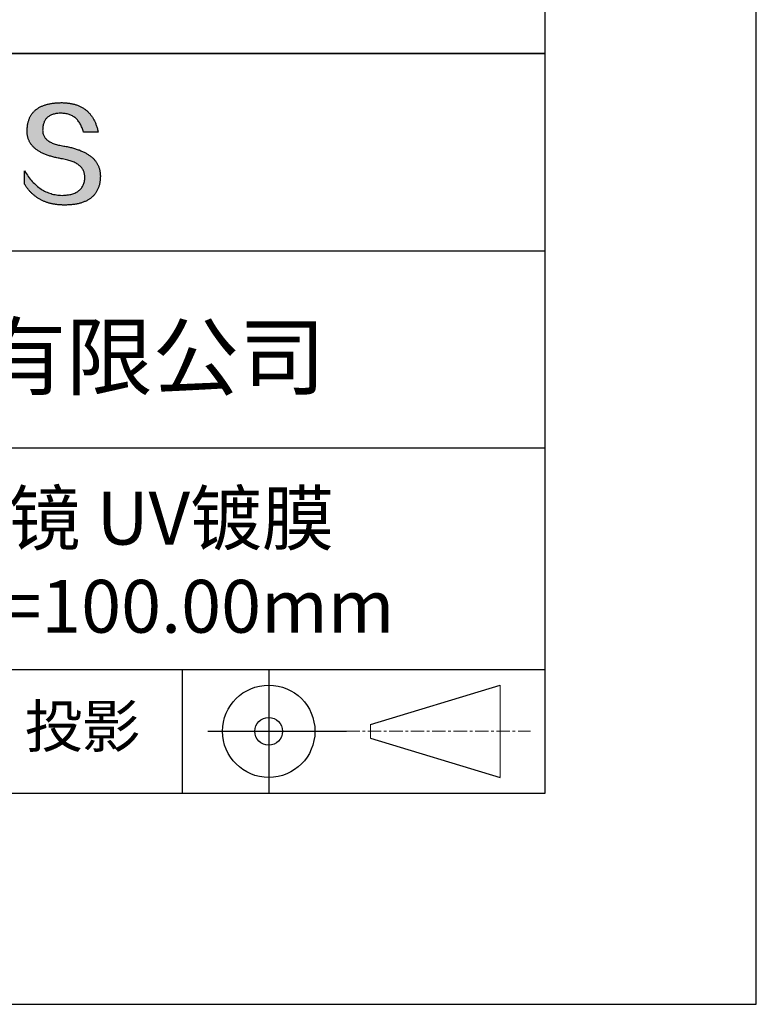
# Model space of a CAD drawing. Units: millimetres. Extents: x 0 to 297, y -2 to 208.
# Drawn here: x 262 to 297, y -2 to 45 of the extents above; entities that cross this region are included whole.
import ezdxf

# ---------------------------------------------------------------- set-up
doc = ezdxf.new("R2010")
doc.units = ezdxf.units.MM
doc.linetypes.add('CENTER', pattern=[10.16, 6.35, -1.27, 1.27, -1.27])
for name, color, linetype in [('1轮廓实线层', 7, 'Continuous'), ('6文字层', 3, 'Continuous'), ('细实线层', 7, 'Continuous')]:
    doc.layers.add(name, color=color, linetype=linetype)
doc.layers.add('3中心线层', color=1, linetype='CENTER', lineweight=9)
doc.layers.add('粗实线层', color=7, linetype='Continuous', lineweight=25)

# ---------------------------------------------------------------- blocks, each defined once
blk = doc.blocks.new('*X6')
at = {"layer": '粗实线层'}
for p, q in [((138.5, -95), (138.5, 95)), ((-138.5, -95), (138.5, -95))]:
    blk.add_line(p, q, dxfattribs=at)
at = {"layer": '细实线层'}
for p, q in [((148.5, -105), (148.5, 105)), ((-148.5, -105), (148.5, -105))]:
    blk.add_line(p, q, dxfattribs=at)

msp = doc.modelspace()

# ---------------------------------------------------------------- hatches: boundary and pattern name
msp.add_hatch(color=256).paths.add_polyline_path([(265.472, 37.804), (265.461, 37.834), (265.449, 37.864), (265.436, 37.893), (265.423, 37.922), (265.408, 37.95), (265.393, 37.978), (265.376, 38.005), (265.359, 38.033), (265.341, 38.059), (265.323, 38.086), (265.303, 38.112), (265.282, 38.137), (265.261, 38.162), (265.239, 38.187), (265.215, 38.211), (265.191, 38.235), (265.166, 38.259), (265.141, 38.282), (265.114, 38.305), (265.087, 38.327), (265.058, 38.349), (265.029, 38.37), (264.999, 38.392), (264.968, 38.412), (264.936, 38.433), (264.904, 38.452), (264.87, 38.472), (264.836, 38.491), (264.8, 38.51), (264.764, 38.528), (264.727, 38.546), (264.689, 38.563), (264.651, 38.58), (264.611, 38.597), (264.571, 38.613), (264.529, 38.629), (264.487, 38.644), (264.444, 38.659), (264.4, 38.674), (264.355, 38.688), (264.31, 38.702), (264.263, 38.716), (264.216, 38.729), (264.168, 38.741), (264.119, 38.753), (264.069, 38.765), (264.018, 38.776), (263.966, 38.787), (263.914, 38.798), (263.86, 38.808), (263.806, 38.818), (263.742, 38.828), (263.68, 38.839), (263.621, 38.851), (263.563, 38.864), (263.508, 38.877), (263.454, 38.892), (263.403, 38.908), (263.354, 38.924), (263.307, 38.942), (263.262, 38.96), (263.219, 38.98), (263.179, 39), (263.14, 39.021), (263.103, 39.043), (263.069, 39.067), (263.037, 39.091), (263.007, 39.116), (262.979, 39.142), (262.953, 39.169), (262.929, 39.196), (262.907, 39.225), (262.888, 39.255), (262.87, 39.286), (262.855, 39.317), (262.842, 39.35), (262.83, 39.383), (262.821, 39.418), (262.814, 39.453), (262.81, 39.489), (262.807, 39.527), (262.806, 39.565), (262.808, 39.604), (262.81, 39.651), (262.814, 39.696), (262.819, 39.74), (262.826, 39.783), (262.834, 39.824), (262.845, 39.864), (262.857, 39.902), (262.87, 39.938), (262.885, 39.973), (262.902, 40.007), (262.92, 40.039), (262.94, 40.069), (262.962, 40.099), (262.985, 40.126), (263.01, 40.152), (263.037, 40.177), (263.065, 40.2), (263.095, 40.222), (263.126, 40.242), (263.159, 40.26), (263.194, 40.278), (263.23, 40.293), (263.268, 40.307), (263.308, 40.32), (263.349, 40.331), (263.392, 40.341), (263.437, 40.349), (263.483, 40.356), (263.531, 40.361), (263.58, 40.365), (263.631, 40.367), (263.684, 40.368), (263.734, 40.367), (263.783, 40.364), (263.831, 40.36), (263.878, 40.354), (263.924, 40.346), (263.969, 40.336), (264.013, 40.325), (264.055, 40.312), (264.097, 40.297), (264.137, 40.281), (264.176, 40.262), (264.214, 40.242), (264.251, 40.22), (264.287, 40.197), (264.322, 40.171), (264.356, 40.144), (264.388, 40.115), (264.42, 40.085), (264.45, 40.052), (264.479, 40.018), (264.507, 39.982), (264.534, 39.945), (264.56, 39.906), (264.585, 39.864), (264.608, 39.822), (264.631, 39.777), (264.652, 39.731), (264.673, 39.683), (264.692, 39.633), (264.71, 39.581), (264.727, 39.528), (264.743, 39.473), (265.435, 39.473), (265.426, 39.516), (265.416, 39.559), (265.406, 39.601), (265.395, 39.642), (265.383, 39.683), (265.371, 39.723), (265.358, 39.762), (265.345, 39.8), (265.331, 39.838), (265.317, 39.875), (265.302, 39.912), (265.286, 39.948), (265.27, 39.983), (265.254, 40.017), (265.236, 40.051), (265.219, 40.084), (265.2, 40.116), (265.181, 40.148), (265.162, 40.179), (265.141, 40.21), (265.121, 40.239), (265.099, 40.268), (265.077, 40.297), (265.055, 40.324), (265.032, 40.351), (265.008, 40.377), (264.984, 40.403), (264.959, 40.428), (264.934, 40.452), (264.908, 40.476), (264.882, 40.499), (264.855, 40.521), (264.827, 40.542), (264.799, 40.563), (264.77, 40.583), (264.74, 40.603), (264.711, 40.621), (264.68, 40.639), (264.649, 40.657), (264.617, 40.674), (264.585, 40.69), (264.552, 40.705), (264.519, 40.72), (264.485, 40.734), (264.45, 40.747), (264.415, 40.76), (264.379, 40.771), (264.343, 40.783), (264.306, 40.793), (264.269, 40.803), (264.231, 40.812), (264.192, 40.821), (264.153, 40.829), (264.113, 40.836), (264.073, 40.842), (264.032, 40.848), (263.99, 40.853), (263.948, 40.858), (263.905, 40.862), (263.862, 40.865), (263.818, 40.867), (263.774, 40.869), (263.729, 40.87), (263.684, 40.87), (263.635, 40.869), (263.587, 40.868), (263.54, 40.865), (263.493, 40.863), (263.448, 40.859), (263.403, 40.855), (263.359, 40.851), (263.315, 40.845), (263.273, 40.84), (263.231, 40.833), (263.19, 40.826), (263.149, 40.819), (263.109, 40.811), (263.07, 40.802), (263.032, 40.793), (262.995, 40.783), (262.958, 40.772), (262.922, 40.761), (262.887, 40.749), (262.852, 40.737), (262.819, 40.724), (262.786, 40.711), (262.754, 40.696), (262.722, 40.682), (262.691, 40.666), (262.661, 40.651), (262.632, 40.634), (262.604, 40.617), (262.576, 40.599), (262.549, 40.581), (262.523, 40.562), (262.497, 40.543), (262.472, 40.522), (262.448, 40.502), (262.425, 40.481), (262.403, 40.459), (262.381, 40.436), (262.36, 40.413), (262.339, 40.389), (262.32, 40.365), (262.301, 40.34), (262.283, 40.315), (262.266, 40.289), (262.249, 40.262), (262.233, 40.235), (262.218, 40.207), (262.204, 40.179), (262.19, 40.15), (262.178, 40.12), (262.166, 40.09), (262.154, 40.059), (262.144, 40.028), (262.134, 39.995), (262.125, 39.963), (262.116, 39.93), (262.109, 39.896), (262.102, 39.861), (262.096, 39.826), (262.09, 39.791), (262.086, 39.755), (262.082, 39.718), (262.079, 39.68), (262.076, 39.642), (262.075, 39.604), (262.073, 39.569), (262.071, 39.535), (262.071, 39.501), (262.072, 39.468), (262.073, 39.435), (262.075, 39.402), (262.079, 39.37), (262.083, 39.338), (262.088, 39.307), (262.094, 39.276), (262.101, 39.246), (262.108, 39.215), (262.117, 39.186), (262.127, 39.156), (262.137, 39.128), (262.148, 39.099), (262.161, 39.071), (262.174, 39.043), (262.188, 39.016), (262.203, 38.989), (262.218, 38.962), (262.235, 38.936), (262.253, 38.911), (262.271, 38.885), (262.291, 38.861), (262.311, 38.836), (262.332, 38.812), (262.354, 38.788), (262.377, 38.765), (262.401, 38.742), (262.426, 38.72), (262.451, 38.698), (262.478, 38.676), (262.505, 38.655), (262.534, 38.634), (262.563, 38.614), (262.593, 38.594), (262.624, 38.574), (262.656, 38.555), (262.689, 38.536), (262.722, 38.518), (262.757, 38.5), (262.792, 38.482), (262.829, 38.465), (262.866, 38.448), (262.904, 38.432), (262.943, 38.416), (262.983, 38.4), (263.024, 38.385), (263.066, 38.37), (263.109, 38.356), (263.152, 38.342), (263.197, 38.329), (263.242, 38.316), (263.288, 38.303), (263.335, 38.291), (263.383, 38.279), (263.432, 38.267), (263.482, 38.256), (263.533, 38.245), (263.584, 38.235), (263.637, 38.225), (263.69, 38.216), (263.745, 38.207), (263.81, 38.195), (263.873, 38.183), (263.934, 38.169), (263.993, 38.155), (264.05, 38.139), (264.104, 38.123), (264.157, 38.105), (264.208, 38.087), (264.256, 38.067), (264.303, 38.046), (264.347, 38.025), (264.39, 38.002), (264.43, 37.978), (264.468, 37.953), (264.505, 37.928), (264.539, 37.901), (264.571, 37.873), (264.601, 37.844), (264.629, 37.814), (264.655, 37.784), (264.678, 37.752), (264.7, 37.719), (264.72, 37.685), (264.737, 37.65), (264.753, 37.614), (264.766, 37.577), (264.778, 37.539), (264.787, 37.5), (264.794, 37.46), (264.8, 37.419), (264.803, 37.377), (264.804, 37.333), (264.801, 37.282), (264.797, 37.233), (264.791, 37.185), (264.782, 37.139), (264.772, 37.094), (264.759, 37.051), (264.745, 37.009), (264.729, 36.969), (264.71, 36.931), (264.689, 36.894), (264.667, 36.858), (264.642, 36.825), (264.616, 36.793), (264.587, 36.762), (264.556, 36.733), (264.524, 36.706), (264.489, 36.68), (264.452, 36.656), (264.413, 36.633), (264.372, 36.612), (264.33, 36.592), (264.285, 36.574), (264.238, 36.558), (264.189, 36.543), (264.138, 36.53), (264.085, 36.519), (264.03, 36.508), (263.973, 36.5), (263.914, 36.493), (263.853, 36.488), (263.789, 36.484), (263.724, 36.482), (263.656, 36.484), (263.588, 36.489), (263.522, 36.496), (263.456, 36.505), (263.391, 36.516), (263.327, 36.529), (263.264, 36.545), (263.201, 36.562), (263.139, 36.582), (263.079, 36.604), (263.019, 36.628), (262.96, 36.655), (262.901, 36.683), (262.844, 36.714), (262.787, 36.747), (262.731, 36.782), (262.676, 36.819), (262.622, 36.859), (262.569, 36.9), (262.517, 36.944), (262.465, 36.99), (262.414, 37.038), (262.364, 37.089), (262.315, 37.141), (262.267, 37.196), (262.22, 37.252), (262.173, 37.311), (262.127, 37.373), (262.082, 37.436), (262.038, 37.502), (261.995, 37.569), (261.952, 37.639), (261.952, 37.006), (261.972, 36.976), (261.991, 36.946), (262.011, 36.916), (262.031, 36.887), (262.052, 36.858), (262.073, 36.83), (262.094, 36.803), (262.115, 36.776), (262.137, 36.749), (262.159, 36.723), (262.182, 36.697), (262.204, 36.672), (262.228, 36.647), (262.251, 36.623), (262.275, 36.599), (262.299, 36.576), (262.323, 36.553), (262.348, 36.531), (262.373, 36.509), (262.398, 36.488), (262.424, 36.467), (262.449, 36.447), (262.476, 36.427), (262.502, 36.407), (262.529, 36.388), (262.556, 36.37), (262.584, 36.352), (262.612, 36.334), (262.64, 36.317), (262.668, 36.301), (262.697, 36.285), (262.726, 36.269), (262.756, 36.254), (262.785, 36.239), (262.816, 36.225), (262.846, 36.212), (262.877, 36.198), (262.908, 36.186), (262.939, 36.173), (262.971, 36.162), (263.003, 36.15), (263.035, 36.14), (263.068, 36.129), (263.1, 36.12), (263.134, 36.11), (263.167, 36.101), (263.201, 36.093), (263.235, 36.085), (263.27, 36.078), (263.305, 36.071), (263.34, 36.064), (263.375, 36.058), (263.411, 36.053), (263.447, 36.048), (263.484, 36.043), (263.521, 36.039), (263.558, 36.035), (263.595, 36.032), (263.633, 36.03), (263.671, 36.027), (263.709, 36.026), (263.748, 36.025), (263.787, 36.024), (263.826, 36.024), (263.879, 36.024), (263.93, 36.025), (263.981, 36.027), (264.031, 36.029), (264.08, 36.032), (264.128, 36.035), (264.176, 36.04), (264.223, 36.045), (264.268, 36.05), (264.314, 36.057), (264.358, 36.064), (264.401, 36.071), (264.444, 36.079), (264.486, 36.088), (264.527, 36.098), (264.567, 36.108), (264.606, 36.119), (264.645, 36.131), (264.683, 36.143), (264.719, 36.156), (264.756, 36.169), (264.791, 36.184), (264.825, 36.198), (264.859, 36.214), (264.892, 36.23), (264.924, 36.247), (264.955, 36.265), (264.985, 36.283), (265.015, 36.302), (265.044, 36.321), (265.072, 36.341), (265.099, 36.362), (265.125, 36.383), (265.151, 36.406), (265.175, 36.428), (265.199, 36.452), (265.222, 36.476), (265.245, 36.501), (265.266, 36.526), (265.287, 36.552), (265.306, 36.579), (265.325, 36.607), (265.344, 36.635), (265.361, 36.663), (265.378, 36.693), (265.393, 36.723), (265.408, 36.754), (265.422, 36.785), (265.436, 36.817), (265.448, 36.85), (265.46, 36.883), (265.47, 36.917), (265.48, 36.952), (265.49, 36.987), (265.498, 37.023), (265.506, 37.06), (265.512, 37.097), (265.518, 37.135), (265.523, 37.174), (265.528, 37.213), (265.531, 37.253), (265.534, 37.294), (265.536, 37.335), (265.537, 37.377), (265.537, 37.412), (265.536, 37.447), (265.535, 37.482), (265.532, 37.516), (265.529, 37.549), (265.525, 37.583), (265.52, 37.615), (265.514, 37.648), (265.507, 37.68), (265.5, 37.712), (265.491, 37.743), (265.482, 37.774), (265.48, 37.78)])

# ---------------------------------------------------------------- linework, layer by layer
for points in [[(262.075, 39.604), (262.076, 39.642), (262.079, 39.68), (262.082, 39.718), (262.086, 39.755), (262.09, 39.791), (262.096, 39.826), (262.102, 39.861), (262.109, 39.896), (262.116, 39.93), (262.125, 39.963), (262.134, 39.995), (262.144, 40.028), (262.154, 40.059), (262.166, 40.09), (262.178, 40.12), (262.19, 40.15), (262.204, 40.179), (262.218, 40.207), (262.233, 40.235), (262.249, 40.262), (262.266, 40.289), (262.283, 40.315), (262.301, 40.34), (262.32, 40.365), (262.339, 40.389), (262.36, 40.413), (262.381, 40.436), (262.403, 40.459), (262.425, 40.481), (262.448, 40.502), (262.472, 40.522), (262.497, 40.543), (262.523, 40.562), (262.549, 40.581), (262.576, 40.599), (262.604, 40.617), (262.632, 40.634), (262.661, 40.651), (262.691, 40.666), (262.722, 40.682), (262.754, 40.696), (262.786, 40.711), (262.819, 40.724), (262.852, 40.737), (262.887, 40.749), (262.922, 40.761), (262.958, 40.772), (262.995, 40.783), (263.032, 40.793), (263.07, 40.802), (263.109, 40.811), (263.149, 40.819), (263.19, 40.826), (263.231, 40.833), (263.273, 40.84), (263.315, 40.845), (263.359, 40.851), (263.403, 40.855), (263.448, 40.859), (263.493, 40.863), (263.54, 40.865), (263.587, 40.868), (263.635, 40.869), (263.684, 40.87)], [(263.684, 40.87), (263.729, 40.87), (263.774, 40.869), (263.818, 40.867), (263.862, 40.865), (263.905, 40.862), (263.948, 40.858), (263.99, 40.853), (264.032, 40.848), (264.073, 40.842), (264.113, 40.836), (264.153, 40.829), (264.192, 40.821), (264.231, 40.812), (264.269, 40.803), (264.306, 40.793), (264.343, 40.783), (264.379, 40.771), (264.415, 40.76), (264.45, 40.747), (264.485, 40.734), (264.519, 40.72), (264.552, 40.705), (264.585, 40.69), (264.617, 40.674), (264.649, 40.657), (264.68, 40.639), (264.711, 40.621), (264.74, 40.603), (264.77, 40.583), (264.799, 40.563), (264.827, 40.542), (264.855, 40.521), (264.882, 40.499), (264.908, 40.476), (264.934, 40.452), (264.959, 40.428), (264.984, 40.403), (265.008, 40.377), (265.032, 40.351), (265.055, 40.324), (265.077, 40.297), (265.099, 40.268), (265.121, 40.239), (265.141, 40.21), (265.162, 40.179), (265.181, 40.148), (265.2, 40.116), (265.219, 40.084), (265.236, 40.051), (265.254, 40.017), (265.27, 39.983), (265.286, 39.948), (265.302, 39.912), (265.317, 39.875), (265.331, 39.838), (265.345, 39.8), (265.358, 39.762), (265.371, 39.723), (265.383, 39.683), (265.395, 39.642), (265.406, 39.601), (265.416, 39.559), (265.426, 39.516), (265.435, 39.473)], [(264.743, 39.473), (264.727, 39.528), (264.71, 39.581), (264.692, 39.633), (264.673, 39.683), (264.652, 39.731), (264.631, 39.777), (264.608, 39.822), (264.585, 39.864), (264.56, 39.906), (264.534, 39.945), (264.507, 39.982), (264.479, 40.018), (264.45, 40.052), (264.42, 40.085), (264.388, 40.115), (264.356, 40.144), (264.322, 40.171), (264.287, 40.197), (264.251, 40.22), (264.214, 40.242), (264.176, 40.262), (264.137, 40.281), (264.097, 40.297), (264.055, 40.312), (264.013, 40.325), (263.969, 40.336), (263.924, 40.346), (263.878, 40.354), (263.831, 40.36), (263.783, 40.364), (263.734, 40.367), (263.684, 40.368), (263.631, 40.367), (263.58, 40.365), (263.531, 40.361), (263.483, 40.356), (263.437, 40.349), (263.392, 40.341), (263.349, 40.331), (263.308, 40.32), (263.268, 40.307), (263.23, 40.293), (263.194, 40.278), (263.159, 40.26), (263.126, 40.242), (263.095, 40.222), (263.065, 40.2), (263.037, 40.177), (263.01, 40.152), (262.985, 40.126), (262.962, 40.099), (262.94, 40.069), (262.92, 40.039), (262.902, 40.007), (262.885, 39.973), (262.87, 39.938), (262.857, 39.902), (262.845, 39.864), (262.834, 39.824), (262.826, 39.783), (262.819, 39.74), (262.814, 39.696), (262.81, 39.651), (262.808, 39.604)], [(263.745, 38.207), (263.69, 38.216), (263.637, 38.225), (263.584, 38.235), (263.533, 38.245), (263.482, 38.256), (263.432, 38.267), (263.383, 38.279), (263.335, 38.291), (263.288, 38.303), (263.242, 38.316), (263.197, 38.329), (263.152, 38.342), (263.109, 38.356), (263.066, 38.37), (263.024, 38.385), (262.983, 38.4), (262.943, 38.416), (262.904, 38.432), (262.866, 38.448), (262.829, 38.465), (262.792, 38.482), (262.757, 38.5), (262.722, 38.518), (262.689, 38.536), (262.656, 38.555), (262.624, 38.574), (262.593, 38.594), (262.563, 38.614), (262.534, 38.634), (262.505, 38.655), (262.478, 38.676), (262.451, 38.698), (262.426, 38.72), (262.401, 38.742), (262.377, 38.765), (262.354, 38.788), (262.332, 38.812), (262.311, 38.836), (262.291, 38.861), (262.271, 38.885), (262.253, 38.911), (262.235, 38.936), (262.218, 38.962), (262.203, 38.989), (262.188, 39.016), (262.174, 39.043), (262.161, 39.071), (262.148, 39.099), (262.137, 39.128), (262.127, 39.156), (262.117, 39.186), (262.108, 39.215), (262.101, 39.246), (262.094, 39.276), (262.088, 39.307), (262.083, 39.338), (262.079, 39.37), (262.075, 39.402), (262.073, 39.435), (262.072, 39.468), (262.071, 39.501), (262.071, 39.535), (262.073, 39.569), (262.075, 39.604)], [(262.808, 39.604), (262.806, 39.565), (262.807, 39.527), (262.81, 39.489), (262.814, 39.453), (262.821, 39.418), (262.83, 39.383), (262.842, 39.35), (262.855, 39.317), (262.87, 39.286), (262.888, 39.255), (262.907, 39.225), (262.929, 39.196), (262.953, 39.169), (262.979, 39.142), (263.007, 39.116), (263.037, 39.091), (263.069, 39.067), (263.103, 39.043), (263.14, 39.021), (263.179, 39), (263.219, 38.98), (263.262, 38.96), (263.307, 38.942), (263.354, 38.924), (263.403, 38.908), (263.454, 38.892), (263.508, 38.877), (263.563, 38.864), (263.621, 38.851), (263.68, 38.839), (263.742, 38.828), (263.806, 38.818)], [(265.435, 39.473), (265.434, 39.473), (265.433, 39.473), (265.431, 39.473), (265.427, 39.473), (265.423, 39.473), (265.418, 39.473), (265.412, 39.473), (265.405, 39.473), (265.398, 39.473), (265.39, 39.473), (265.381, 39.473), (265.371, 39.473), (265.361, 39.473), (265.35, 39.473), (265.339, 39.473), (265.327, 39.473), (265.314, 39.473), (265.302, 39.473), (265.274, 39.473), (265.246, 39.473), (265.216, 39.473), (265.185, 39.473), (265.153, 39.473), (265.089, 39.473), (265.024, 39.473), (264.993, 39.473), (264.962, 39.473), (264.932, 39.473), (264.903, 39.473), (264.876, 39.473), (264.863, 39.473), (264.851, 39.473), (264.839, 39.473), (264.828, 39.473), (264.817, 39.473), (264.807, 39.473), (264.797, 39.473), (264.788, 39.473), (264.78, 39.473), (264.772, 39.473), (264.766, 39.473), (264.76, 39.473), (264.755, 39.473), (264.75, 39.473), (264.747, 39.473), (264.745, 39.473), (264.743, 39.473), (264.743, 39.473)], [(263.806, 38.818), (263.86, 38.808), (263.914, 38.798), (263.966, 38.787), (264.018, 38.776), (264.069, 38.765), (264.119, 38.753), (264.168, 38.741), (264.216, 38.729), (264.263, 38.716), (264.31, 38.702), (264.355, 38.688), (264.4, 38.674), (264.444, 38.659), (264.487, 38.644), (264.529, 38.629), (264.571, 38.613), (264.611, 38.597), (264.651, 38.58), (264.689, 38.563), (264.727, 38.546), (264.764, 38.528), (264.8, 38.51), (264.836, 38.491), (264.87, 38.472), (264.904, 38.452), (264.936, 38.433), (264.968, 38.412), (264.999, 38.392), (265.029, 38.37), (265.058, 38.349), (265.087, 38.327), (265.114, 38.305), (265.141, 38.282), (265.166, 38.259), (265.191, 38.235), (265.215, 38.211), (265.239, 38.187), (265.261, 38.162), (265.282, 38.137), (265.303, 38.112), (265.323, 38.086), (265.341, 38.059), (265.359, 38.033), (265.376, 38.005), (265.393, 37.978), (265.408, 37.95), (265.423, 37.922), (265.436, 37.893), (265.449, 37.864), (265.461, 37.834), (265.472, 37.804), (265.482, 37.774), (265.491, 37.743), (265.5, 37.712), (265.507, 37.68), (265.514, 37.648), (265.52, 37.615), (265.525, 37.583), (265.529, 37.549), (265.532, 37.516), (265.535, 37.482), (265.536, 37.447), (265.537, 37.412), (265.537, 37.377)], [(264.804, 37.333), (264.803, 37.377), (264.8, 37.419), (264.794, 37.46), (264.787, 37.5), (264.778, 37.539), (264.766, 37.577), (264.753, 37.614), (264.737, 37.65), (264.72, 37.685), (264.7, 37.719), (264.678, 37.752), (264.655, 37.784), (264.629, 37.814), (264.601, 37.844), (264.571, 37.873), (264.539, 37.901), (264.505, 37.928), (264.468, 37.953), (264.43, 37.978), (264.39, 38.002), (264.347, 38.025), (264.303, 38.046), (264.256, 38.067), (264.208, 38.087), (264.157, 38.105), (264.104, 38.123), (264.05, 38.139), (263.993, 38.155), (263.934, 38.169), (263.873, 38.183), (263.81, 38.195), (263.745, 38.207)], [(261.952, 37.639), (261.995, 37.569), (262.038, 37.502), (262.082, 37.436), (262.127, 37.373), (262.173, 37.311), (262.22, 37.252), (262.267, 37.196), (262.315, 37.141), (262.364, 37.089), (262.414, 37.038), (262.465, 36.99), (262.517, 36.944), (262.569, 36.9), (262.622, 36.859), (262.676, 36.819), (262.731, 36.782), (262.787, 36.747), (262.844, 36.714), (262.901, 36.683), (262.96, 36.655), (263.019, 36.628), (263.079, 36.604), (263.139, 36.582), (263.201, 36.562), (263.264, 36.545), (263.327, 36.529), (263.391, 36.516), (263.456, 36.505), (263.522, 36.496), (263.588, 36.489), (263.656, 36.484), (263.724, 36.482)], [(261.952, 37.006), (261.952, 37.006), (261.952, 37.008), (261.952, 37.01), (261.952, 37.013), (261.952, 37.017), (261.952, 37.022), (261.952, 37.027), (261.952, 37.033), (261.952, 37.04), (261.952, 37.048), (261.952, 37.056), (261.952, 37.064), (261.952, 37.074), (261.952, 37.084), (261.952, 37.094), (261.952, 37.105), (261.952, 37.128), (261.952, 37.153), (261.952, 37.179), (261.952, 37.206), (261.952, 37.235), (261.952, 37.263), (261.952, 37.323), (261.952, 37.382), (261.952, 37.411), (261.952, 37.439), (261.952, 37.466), (261.952, 37.492), (261.952, 37.517), (261.952, 37.54), (261.952, 37.551), (261.952, 37.561), (261.952, 37.571), (261.952, 37.581), (261.952, 37.589), (261.952, 37.598), (261.952, 37.605), (261.952, 37.612), (261.952, 37.618), (261.952, 37.623), (261.952, 37.628), (261.952, 37.632), (261.952, 37.635), (261.952, 37.637), (261.952, 37.639), (261.952, 37.639)], [(265.537, 37.377), (265.536, 37.335), (265.534, 37.294), (265.531, 37.253), (265.528, 37.213), (265.523, 37.174), (265.518, 37.135), (265.512, 37.097), (265.506, 37.06), (265.498, 37.023), (265.49, 36.987), (265.48, 36.952), (265.47, 36.917), (265.46, 36.883), (265.448, 36.85), (265.436, 36.817), (265.422, 36.785), (265.408, 36.754), (265.393, 36.723), (265.378, 36.693), (265.361, 36.663), (265.344, 36.635), (265.325, 36.607), (265.306, 36.579), (265.287, 36.552), (265.266, 36.526), (265.245, 36.501), (265.222, 36.476), (265.199, 36.452), (265.175, 36.428), (265.151, 36.406), (265.125, 36.383), (265.099, 36.362), (265.072, 36.341), (265.044, 36.321), (265.015, 36.302), (264.985, 36.283), (264.955, 36.265), (264.924, 36.247), (264.892, 36.23), (264.859, 36.214), (264.825, 36.198), (264.791, 36.184), (264.756, 36.169), (264.719, 36.156), (264.683, 36.143), (264.645, 36.131), (264.606, 36.119), (264.567, 36.108), (264.527, 36.098), (264.486, 36.088), (264.444, 36.079), (264.401, 36.071), (264.358, 36.064), (264.314, 36.057), (264.268, 36.05), (264.223, 36.045), (264.176, 36.04), (264.128, 36.035), (264.08, 36.032), (264.031, 36.029), (263.981, 36.027), (263.93, 36.025), (263.879, 36.024), (263.826, 36.024), (263.787, 36.024), (263.748, 36.025), (263.709, 36.026), (263.671, 36.027), (263.633, 36.03), (263.595, 36.032), (263.558, 36.035), (263.521, 36.039), (263.484, 36.043), (263.447, 36.048), (263.411, 36.053), (263.375, 36.058), (263.34, 36.064), (263.305, 36.071), (263.27, 36.078), (263.235, 36.085), (263.201, 36.093), (263.167, 36.101), (263.134, 36.11), (263.1, 36.12), (263.068, 36.129), (263.035, 36.14), (263.003, 36.15), (262.971, 36.162), (262.939, 36.173), (262.908, 36.186), (262.877, 36.198), (262.846, 36.212), (262.816, 36.225), (262.785, 36.239), (262.756, 36.254), (262.726, 36.269), (262.697, 36.285), (262.668, 36.301), (262.64, 36.317), (262.612, 36.334), (262.584, 36.352), (262.556, 36.37), (262.529, 36.388), (262.502, 36.407), (262.476, 36.427), (262.449, 36.447), (262.424, 36.467), (262.398, 36.488), (262.373, 36.509), (262.348, 36.531), (262.323, 36.553), (262.299, 36.576), (262.275, 36.599), (262.251, 36.623), (262.228, 36.647), (262.204, 36.672), (262.182, 36.697), (262.159, 36.723), (262.137, 36.749), (262.115, 36.776), (262.094, 36.803), (262.073, 36.83), (262.052, 36.858), (262.031, 36.887), (262.011, 36.916), (261.991, 36.946), (261.972, 36.976), (261.952, 37.006)], [(263.724, 36.482), (263.789, 36.484), (263.853, 36.488), (263.914, 36.493), (263.973, 36.5), (264.03, 36.508), (264.085, 36.519), (264.138, 36.53), (264.189, 36.543), (264.238, 36.558), (264.285, 36.574), (264.33, 36.592), (264.372, 36.612), (264.413, 36.633), (264.452, 36.656), (264.489, 36.68), (264.524, 36.706), (264.556, 36.733), (264.587, 36.762), (264.616, 36.793), (264.642, 36.825), (264.667, 36.858), (264.689, 36.894), (264.71, 36.931), (264.729, 36.969), (264.745, 37.009), (264.759, 37.051), (264.772, 37.094), (264.782, 37.139), (264.791, 37.185), (264.797, 37.233), (264.801, 37.282), (264.804, 37.333)]]:
    msp.add_lwpolyline(points)
at = {"layer": '1轮廓实线层'}
msp.add_line((146.597, 8.194), (286.597, 8.194), dxfattribs=at)
at = {"layer": '3中心线层', "color": 7}
for p, q in [((284.461, 8.927), (284.461, 13.302)), ((278.336, 10.786), (278.336, 11.443))]:
    msp.add_line(p, q, dxfattribs=at)
at = {"layer": '3中心线层', "color": 7, "ltscale": 0.1}
msp.add_line((277.185, 11.115), (285.91, 11.115), dxfattribs=at)
at = {"layer": '粗实线层'}
for p, q in [((211.597, 43.194), (286.597, 43.194)), ((286.597, 43.194), (211.597, 43.194)), ((211.597, 33.861), (286.597, 33.861)), ((211.597, 24.527), (286.597, 24.527)), ((211.597, 14.035), (286.597, 14.035))]:
    msp.add_line(p, q, dxfattribs=at)
at = {"layer": '细实线层'}
for p, q in [((269.414, 14.035), (269.414, 8.194)), ((273.51, 14.035), (273.51, 8.194)), ((278.336, 11.443), (284.461, 13.302)), ((270.623, 11.115), (277.185, 11.115)), ((278.336, 10.786), (284.461, 8.927))]:
    msp.add_line(p, q, dxfattribs=at)
for radius in [2.187, 0.656]:
    msp.add_circle((273.51, 11.115), radius, dxfattribs=at)

# ---------------------------------------------------------------- block references
at = {"layer": '粗实线层'}
msp.add_blockref('*X6', (148.097, 103.194), dxfattribs=at)

# ---------------------------------------------------------------- texts
at = {"layer": '6文字层', "attachment_point": 5}
for s, insert, char_height, width in [('{\\fMicrosoft YaHei|b0|i0|c134|p34;联合光科技（北京）有限公司}', (249.601, 28.842), 3, 54.93812), ('{\\fMicrosoft YaHei|b0|i0|c134|p34;石英平凸柱面透镜 UV镀膜      \\P30.0×20.0\\fMicrosoft YaHei|b0|i0|c0|p34;mm\\fMicrosoft YaHei|b0|i0|c134|p34;  \\fMicrosoft YaHei|b0|i0|c0|p34;F=\\fMicrosoft YaHei|b0|i0|c134|p34;100.00\\fMicrosoft YaHei|b0|i0|c0|p34;mm }', (256.958, 19.117), 2.5, 46.7043), ('{\\fSimSun|b0|i0|c134|p2;\\H0.91429x;投影} ', (264.686, 11.359), 2.1875, 17.84856)]:
    msp.add_mtext(s, dxfattribs=dict(at, insert=insert, char_height=char_height, width=width))

doc.saveas('drawing.dxf')
